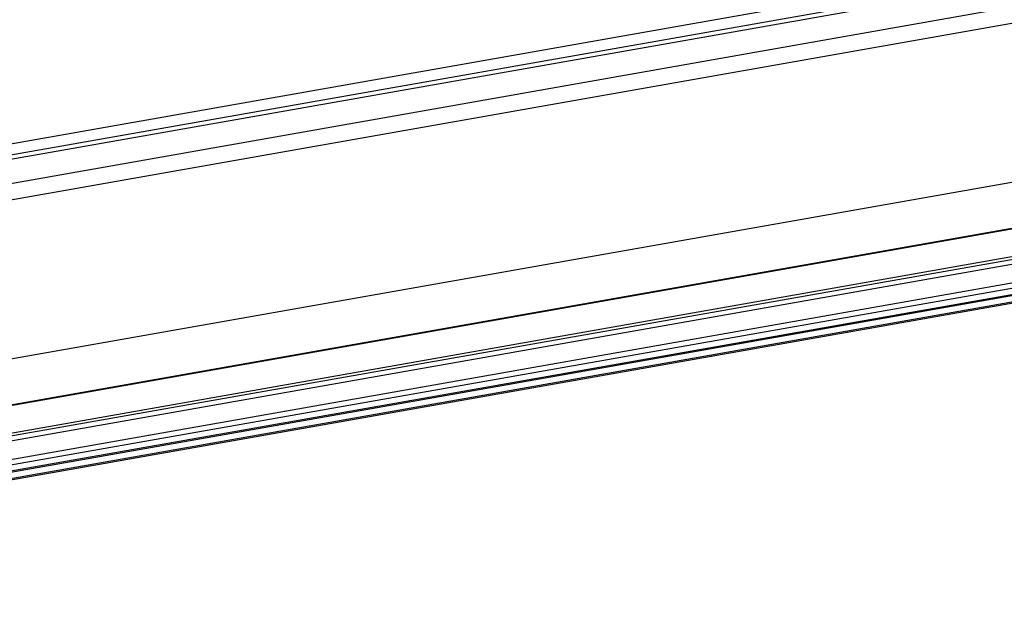
# Model space of a CAD drawing. Extents: x 0 to 7920, y 0 to 12827.
# Drawn here: x 5607 to 5917, y 7662 to 7846 of the extents above; entities that cross this region are included whole.
import ezdxf

# ---------------------------------------------------------------- set-up
doc = ezdxf.new("R2010")
doc.units = 0
doc.layers.add('YKK_A1', color=4, linetype='CONTINUOUS', lineweight=30)

msp = doc.modelspace()

# ---------------------------------------------------------------- linework, layer by layer
at = {"layer": 'YKK_A1', "linetype": 'Continuous'}
for p, q in [((6240.74, 7919.52), (5309.57, 7755.33)), ((6240.76, 7916.01), (5309.97, 7751.89)), ((6240.77, 7914.67), (5286.48, 7746.41)), ((6240.75, 7907.04), (5286.07, 7738.71)), ((6192.6, 7893.42), (5229.41, 7723.58)), ((6192.9, 7843.52), (5229.55, 7673.66)), ((5286.05, 7669.32), (6217.02, 7833.48)), ((6217.68, 7833.26), (5286.66, 7669.09)), ((6234.85, 7827.56), (5302.78, 7663.21)), ((5304.18, 7662.71), (6236.34, 7827.07)), ((6239.55, 7826.01), (5368.87, 7672.48)), ((6218.29, 7816.44), (5398.62, 7671.91)), ((6218.84, 7814.84), (5398.64, 7670.22)), ((6219.95, 7810.73), (5375.65, 7661.86)), ((6219.48, 7812.65), (5397.92, 7667.79)), ((6219.39, 7812.99), (5398.3, 7668.21)), ((5375.52, 7661.53), (6220.02, 7810.44))]:
    msp.add_line(p, q, dxfattribs=at)

doc.saveas('drawing.dxf')
